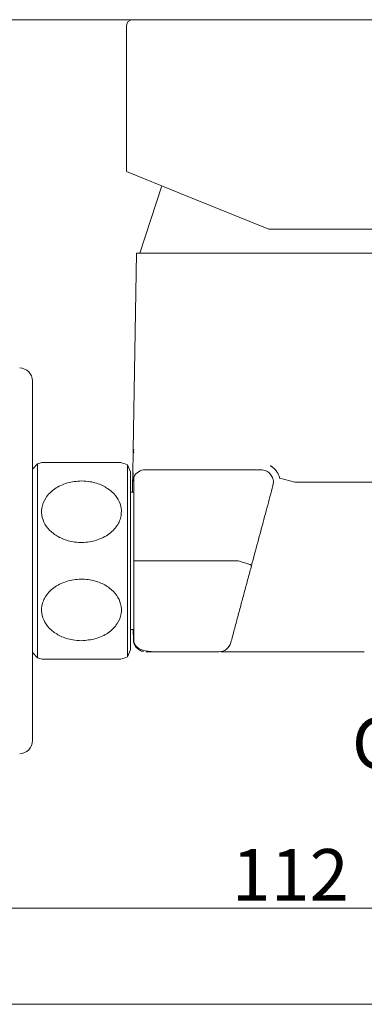
# Model space of a CAD drawing. Units: millimetres. Extents: x 27 to 193, y 96 to 222.
# Drawn here: x 136 to 153, y 168 to 216 of the extents above; entities that cross this region are included whole.
import ezdxf

# ---------------------------------------------------------------- set-up
doc = ezdxf.new("R2010")
doc.units = ezdxf.units.MM
doc.header["$MEASUREMENT"] = 0
doc.layers.add('COTAS', color=7, linetype='Continuous')

# ---------------------------------------------------------------- blocks, each defined once
blk = doc.blocks.new('block 396')
at = {"color": 7, "lineweight": 9, "true_color": 0xffffff}
blk.add_open_spline([(141.139, 184.577), (141.247, 184.612), (141.354, 184.649), (141.461, 184.689)], degree=3, dxfattribs=at)
blk = doc.blocks.new('block 397')
at = {"color": 7, "lineweight": 9, "true_color": 0xffffff}
blk.add_open_spline([(137.096, 184.649), (137.166, 184.624), (137.237, 184.6), (137.309, 184.577)], degree=3, dxfattribs=at)
blk = doc.blocks.new('block 398')
at = {"color": 7, "lineweight": 9, "true_color": 0xffffff}
blk.add_open_spline([(137.308, 194.125), (137.237, 194.102), (137.166, 194.078), (137.096, 194.053)], degree=3, dxfattribs=at)
blk = doc.blocks.new('block 399')
at = {"color": 7, "lineweight": 9, "true_color": 0xffffff}
blk.add_open_spline([(141.461, 194.013), (141.354, 194.053), (141.247, 194.09), (141.138, 194.125)], degree=3, dxfattribs=at)
blk = doc.blocks.new('block 400')
at = {"color": 7, "lineweight": 9, "true_color": 0xffffff}
blk.add_lwpolyline([(137.096, 194.053), (136.84, 193.797)], dxfattribs=at)
blk = doc.blocks.new('block 401')
at = {"color": 7, "lineweight": 9, "true_color": 0xffffff}
blk.add_lwpolyline([(136.84, 184.905), (137.096, 184.649)], dxfattribs=at)
blk = doc.blocks.new('block 402')
at = {"color": 7, "lineweight": 9, "true_color": 0xffffff}
blk.add_lwpolyline([(141.461, 184.689), (141.607, 185.034)], dxfattribs=at)
blk = doc.blocks.new('block 403')
at = {"color": 7, "lineweight": 9, "true_color": 0xffffff}
blk.add_lwpolyline([(141.607, 193.668), (141.461, 194.013)], dxfattribs=at)
blk = doc.blocks.new('block 404')
at = {"color": 7, "lineweight": 9, "true_color": 0xffffff}
blk.add_lwpolyline([(141.766, 192.688), (141.607, 192.688)], dxfattribs=at)
blk = doc.blocks.new('block 405')
at = {"color": 7, "lineweight": 9, "true_color": 0xffffff}
blk.add_lwpolyline([(141.607, 186.014), (141.766, 186.014)], dxfattribs=at)
blk = doc.blocks.new('block 461')
at = {"color": 7, "lineweight": 9, "true_color": 0xffffff}
blk.add_lwpolyline([(143.118, 207.547), (142.052, 204.288)], dxfattribs=at)
blk = doc.blocks.new('block 462')
at = {"color": 7, "lineweight": 9, "true_color": 0xffffff}
blk.add_open_spline([(141.768, 185.43), (141.77, 185.416), (141.772, 185.403), (141.775, 185.389), (141.785, 185.345), (141.806, 185.305), (141.83, 185.268), (141.856, 185.229), (141.885, 185.195), (141.918, 185.164), (141.951, 185.133), (141.99, 185.106), (142.031, 185.083), (142.114, 185.036), (142.209, 185.004), (142.309, 184.983), (142.358, 184.972), (142.408, 184.964), (142.458, 184.958), (142.507, 184.952), (142.555, 184.947), (142.604, 184.943)], degree=3, knots=[0, 0, 0, 0, 1, 1, 1, 2, 2, 2, 3, 3, 3, 4, 4, 4, 5, 5, 5, 6, 6, 6, 7, 7, 7, 7], dxfattribs=at)
blk = doc.blocks.new('block 463')
at = {"color": 7, "lineweight": 9, "true_color": 0xffffff}
blk.add_open_spline([(147.907, 193.768), (147.907, 193.768), (147.906, 193.768), (147.903, 193.768), (147.899, 193.768), (147.889, 193.767), (147.876, 193.766), (147.862, 193.765), (147.845, 193.764), (147.825, 193.763), (147.803, 193.762), (147.777, 193.76), (147.752, 193.759)], degree=3, knots=[0, 0, 0, 0, 1, 1, 1, 2, 2, 2, 3, 3, 3, 4, 4, 4, 4], dxfattribs=at)
blk = doc.blocks.new('block 464')
at = {"color": 7, "lineweight": 9, "true_color": 0xffffff}
blk.add_lwpolyline([(141.753, 194.734), (141.732, 194.602)], dxfattribs=at)
blk = doc.blocks.new('block 465')
at = {"color": 7, "lineweight": 9, "true_color": 0xffffff}
blk.add_lwpolyline([(141.734, 193.614), (141.706, 193.207)], dxfattribs=at)
blk = doc.blocks.new('block 472')
at = {"color": 7, "lineweight": 9, "true_color": 0xffffff}
blk.add_lwpolyline([(145.888, 184.934), (145.898, 184.934)], dxfattribs=at)
blk = doc.blocks.new('block 473')
at = {"color": 7, "lineweight": 9, "true_color": 0xffffff}
blk.add_open_spline([(142.367, 184.934), (142.372, 184.934), (142.376, 184.934), (142.385, 184.934), (142.396, 184.934), (142.412, 184.935), (142.431, 184.936), (142.452, 184.936), (142.477, 184.937), (142.505, 184.939), (142.536, 184.94), (142.57, 184.941), (142.604, 184.943)], degree=3, knots=[0, 0, 0, 0, 1, 1, 1, 2, 2, 2, 3, 3, 3, 4, 4, 4, 4], dxfattribs=at)
blk = doc.blocks.new('block 474')
at = {"color": 7, "lineweight": 9, "true_color": 0xffffff}
blk.add_open_spline([(141.772, 185.4), (141.775, 185.376), (141.778, 185.352), (141.784, 185.329), (141.799, 185.263), (141.838, 185.203), (141.883, 185.149), (141.929, 185.094), (141.983, 185.046), (142.044, 185.013), (142.103, 184.981), (142.169, 184.962), (142.235, 184.943)], degree=3, knots=[0, 0, 0, 0, 1, 1, 1, 2, 2, 2, 3, 3, 3, 4, 4, 4, 4], dxfattribs=at)
blk = doc.blocks.new('block 530')
at = {"color": 7, "lineweight": 9, "true_color": 0xffffff}
blk.add_lwpolyline([(136.84, 197.128), (136.84, 181.574)], dxfattribs=at)
blk = doc.blocks.new('block 531')
at = {"color": 7, "lineweight": 9, "true_color": 0xffffff}
blk.add_lwpolyline([(136.84, 181.574), (136.84, 180.621)], dxfattribs=at)
blk = doc.blocks.new('block 532')
at = {"color": 7, "lineweight": 9, "true_color": 0xffffff}
blk.add_open_spline([(136.226, 179.986), (136.569, 179.998), (136.84, 180.279), (136.84, 180.621)], degree=3, dxfattribs=at)
blk = doc.blocks.new('block 533')
at = {"color": 7, "lineweight": 9, "true_color": 0xffffff}
blk.add_lwpolyline([(136.84, 198.081), (136.84, 197.128)], dxfattribs=at)
blk = doc.blocks.new('block 534')
at = {"color": 7, "lineweight": 9, "true_color": 0xffffff}
blk.add_open_spline([(136.84, 198.081), (136.84, 198.423), (136.569, 198.704), (136.226, 198.716)], degree=3, dxfattribs=at)
blk = doc.blocks.new('block 535')
at = {"color": 7, "lineweight": 9, "true_color": 0xffffff}
blk.add_open_spline([(139.223, 194.118), (139.456, 194.118), (139.688, 194.118), (139.909, 194.118), (140.131, 194.118), (140.34, 194.118), (140.52, 194.118), (140.694, 194.118), (140.84, 194.118), (140.956, 194.118), (141.059, 194.118), (141.138, 194.118), (141.146, 194.118), (141.148, 194.118), (141.143, 194.118), (141.137, 194.118)], degree=3, knots=[0, 0, 0, 0, 1, 1, 1, 2, 2, 2, 3, 3, 3, 4, 4, 4, 5, 5, 5, 5], dxfattribs=at)
blk = doc.blocks.new('block 536')
at = {"color": 7, "lineweight": 9, "true_color": 0xffffff}
blk.add_open_spline([(137.31, 194.118), (137.304, 194.118), (137.298, 194.118), (137.299, 194.118), (137.304, 194.118), (137.367, 194.118), (137.447, 194.118), (137.528, 194.118), (137.628, 194.118), (137.748, 194.118), (137.879, 194.118), (138.035, 194.118), (138.203, 194.118), (138.39, 194.118), (138.592, 194.118), (138.801, 194.118), (138.94, 194.118), (139.082, 194.118), (139.223, 194.118)], degree=3, knots=[0, 0, 0, 0, 1, 1, 1, 2, 2, 2, 3, 3, 3, 4, 4, 4, 5, 5, 5, 6, 6, 6, 6], dxfattribs=at)
blk = doc.blocks.new('block 537')
at = {"color": 7, "lineweight": 9, "true_color": 0xffffff}
blk.add_open_spline([(139.223, 193.227), (138.991, 193.208), (138.758, 193.189), (138.537, 193.13), (138.316, 193.07), (138.108, 192.969), (137.926, 192.841), (137.751, 192.717), (137.6, 192.568), (137.49, 192.398), (137.393, 192.247), (137.327, 192.08), (137.301, 191.909), (137.277, 191.755), (137.285, 191.598), (137.324, 191.448), (137.361, 191.302), (137.427, 191.163), (137.515, 191.035), (137.607, 190.901), (137.724, 190.781), (137.859, 190.678), (138.006, 190.564), (138.175, 190.472), (138.355, 190.402), (138.555, 190.324), (138.769, 190.274), (138.986, 190.254), (139.221, 190.231), (139.461, 190.242), (139.692, 190.287), (139.928, 190.333), (140.156, 190.413), (140.36, 190.528), (140.554, 190.637), (140.726, 190.776), (140.86, 190.94), (140.98, 191.086), (141.069, 191.252), (141.117, 191.426), (141.159, 191.581), (141.17, 191.742), (141.147, 191.899), (141.126, 192.047), (141.075, 192.191), (141, 192.325), (140.923, 192.463), (140.82, 192.589), (140.698, 192.699), (140.566, 192.819), (140.411, 192.92), (140.243, 193.002), (140.057, 193.092), (139.854, 193.158), (139.646, 193.191), (139.507, 193.213), (139.365, 193.22), (139.223, 193.227)], degree=3, knots=[0, 0, 0, 0, 1, 1, 1, 2, 2, 2, 3, 3, 3, 4, 4, 4, 5, 5, 5, 6, 6, 6, 7, 7, 7, 8, 8, 8, 9, 9, 9, 10, 10, 10, 11, 11, 11, 12, 12, 12, 13, 13, 13, 14, 14, 14, 15, 15, 15, 16, 16, 16, 17, 17, 17, 18, 18, 18, 19, 19, 19, 19], dxfattribs=at)
blk = doc.blocks.new('block 538')
at = {"color": 7, "lineweight": 9, "true_color": 0xffffff}
blk.add_open_spline([(139.223, 185.475), (139.456, 185.494), (139.689, 185.513), (139.909, 185.573), (140.13, 185.632), (140.339, 185.733), (140.52, 185.861), (140.696, 185.985), (140.846, 186.134), (140.956, 186.304), (141.054, 186.455), (141.119, 186.622), (141.146, 186.794), (141.169, 186.947), (141.161, 187.104), (141.123, 187.255), (141.085, 187.4), (141.02, 187.54), (140.932, 187.667), (140.839, 187.801), (140.722, 187.921), (140.588, 188.024), (140.44, 188.138), (140.272, 188.231), (140.092, 188.301), (139.892, 188.378), (139.678, 188.428), (139.46, 188.449), (139.225, 188.471), (138.986, 188.46), (138.755, 188.415), (138.518, 188.37), (138.291, 188.289), (138.087, 188.174), (137.893, 188.065), (137.721, 187.926), (137.587, 187.763), (137.467, 187.616), (137.378, 187.45), (137.33, 187.276), (137.287, 187.122), (137.277, 186.961), (137.299, 186.803), (137.321, 186.655), (137.371, 186.511), (137.447, 186.377), (137.524, 186.239), (137.627, 186.113), (137.748, 186.003), (137.881, 185.883), (138.035, 185.782), (138.203, 185.7), (138.389, 185.61), (138.592, 185.544), (138.801, 185.511), (138.94, 185.489), (139.082, 185.482), (139.223, 185.475)], degree=3, knots=[0, 0, 0, 0, 1, 1, 1, 2, 2, 2, 3, 3, 3, 4, 4, 4, 5, 5, 5, 6, 6, 6, 7, 7, 7, 8, 8, 8, 9, 9, 9, 10, 10, 10, 11, 11, 11, 12, 12, 12, 13, 13, 13, 14, 14, 14, 15, 15, 15, 16, 16, 16, 17, 17, 17, 18, 18, 18, 19, 19, 19, 19], dxfattribs=at)
blk = doc.blocks.new('block 539')
at = {"color": 7, "lineweight": 9, "true_color": 0xffffff}
blk.add_open_spline([(141.137, 184.584), (141.138, 184.584), (141.14, 184.584), (141.123, 184.584), (141.096, 184.584), (141.023, 184.584), (140.932, 184.584), (140.837, 184.584), (140.721, 184.584), (140.588, 184.584), (140.441, 184.584), (140.272, 184.584), (140.092, 184.584), (139.892, 184.584), (139.678, 184.584), (139.46, 184.584), (139.225, 184.584), (138.986, 184.584), (138.755, 184.584), (138.518, 184.584), (138.289, 184.584), (138.087, 184.584), (137.894, 184.584), (137.724, 184.584), (137.587, 184.584), (137.463, 184.584), (137.365, 184.584), (137.33, 184.584), (137.309, 184.584), (137.31, 184.584), (137.31, 184.584)], degree=3, knots=[0, 0, 0, 0, 1, 1, 1, 2, 2, 2, 3, 3, 3, 4, 4, 4, 5, 5, 5, 6, 6, 6, 7, 7, 7, 8, 8, 8, 9, 9, 9, 10, 10, 10, 10], dxfattribs=at)
blk = doc.blocks.new('block 540')
at = {"color": 7, "lineweight": 9, "true_color": 0xffffff}
blk.add_lwpolyline([(137.096, 194.053), (137.096, 184.649)], dxfattribs=at)
blk = doc.blocks.new('block 541')
at = {"color": 7, "lineweight": 9, "true_color": 0xffffff}
blk.add_lwpolyline([(141.461, 184.689), (141.461, 194.013)], dxfattribs=at)
blk = doc.blocks.new('block 542')
at = {"color": 7, "lineweight": 9, "true_color": 0xffffff}
blk.add_lwpolyline([(141.607, 193.668), (141.607, 185.034)], dxfattribs=at)
blk = doc.blocks.new('block 543')
at = {"color": 7, "lineweight": 9, "true_color": 0xffffff}
blk.add_lwpolyline([(141.766, 186.014), (141.766, 189.28)], dxfattribs=at)
blk = doc.blocks.new('block 544')
at = {"color": 7, "lineweight": 9, "true_color": 0xffffff}
blk.add_lwpolyline([(141.766, 189.422), (141.766, 192.688)], dxfattribs=at)
blk = doc.blocks.new('block 635')
at = {"color": 7, "lineweight": 9, "true_color": 0xffffff}
blk.add_lwpolyline([(148.312, 205.448), (152.682, 205.448)], dxfattribs=at)
blk = doc.blocks.new('block 636')
at = {"color": 7, "lineweight": 9, "true_color": 0xffffff}
blk.add_lwpolyline([(143.943, 207.213), (148.312, 205.448)], dxfattribs=at)
blk = doc.blocks.new('block 637')
at = {"color": 7, "lineweight": 9, "true_color": 0xffffff}
blk.add_lwpolyline([(155.225, 205.448), (152.682, 205.448)], dxfattribs=at)
blk = doc.blocks.new('block 641')
at = {"color": 7, "lineweight": 9, "true_color": 0xffffff}
blk.add_open_spline([(141.718, 215.618), (141.542, 215.618), (141.4, 215.475), (141.4, 215.3)], degree=3, dxfattribs=at)
blk = doc.blocks.new('block 642')
at = {"color": 7, "lineweight": 9, "true_color": 0xffffff}
blk.add_open_spline([(141.718, 215.618), (141.748, 215.618), (141.777, 215.618), (141.874, 215.618), (141.926, 215.618), (141.998, 215.618), (142.081, 215.618), (142.165, 215.618), (142.262, 215.618), (142.37, 215.618), (142.478, 215.618), (142.597, 215.618), (142.725, 215.618), (142.851, 215.618), (142.984, 215.618), (143.124, 215.618), (143.383, 215.618), (143.663, 215.618), (143.943, 215.618)], degree=3, knots=[0, 0, 0, 0, 1, 1, 1, 2, 2, 2, 3, 3, 3, 4, 4, 4, 5, 5, 5, 6, 6, 6, 6], dxfattribs=at)
blk = doc.blocks.new('block 643')
at = {"color": 7, "lineweight": 9, "true_color": 0xffffff}
blk.add_lwpolyline([(143.943, 215.618), (176.279, 215.618)], dxfattribs=at)
blk = doc.blocks.new('block 644')
at = {"color": 7, "lineweight": 9, "true_color": 0xffffff}
blk.add_lwpolyline([(141.4, 215.3), (141.4, 208.241)], dxfattribs=at)
blk = doc.blocks.new('block 645')
at = {"color": 7, "lineweight": 9, "true_color": 0xffffff}
blk.add_lwpolyline([(141.4, 208.241), (143.943, 207.213)], dxfattribs=at)
blk = doc.blocks.new('block 647')
at = {"color": 7, "lineweight": 9, "true_color": 0xffffff}
blk.add_open_spline([(142.43, 189.351), (142.488, 189.351), (142.545, 189.351), (142.603, 189.351), (142.658, 189.351), (142.714, 189.351), (142.77, 189.351), (142.824, 189.351), (142.878, 189.35), (142.932, 189.35), (142.985, 189.35), (143.037, 189.35), (143.089, 189.35), (143.14, 189.35), (143.191, 189.35), (143.242, 189.35), (143.291, 189.35), (143.34, 189.35), (143.389, 189.35), (143.436, 189.35), (143.483, 189.35), (143.531, 189.35), (143.619, 189.351), (143.708, 189.351), (143.797, 189.351), (143.892, 189.351), (143.987, 189.351), (144.083, 189.351), (144.267, 189.352), (144.451, 189.352), (144.634, 189.353), (144.818, 189.353), (145.002, 189.353), (145.185, 189.352), (145.369, 189.351), (145.552, 189.349), (145.734, 189.348), (145.838, 189.347), (145.941, 189.346), (146.044, 189.345), (146.123, 189.345), (146.201, 189.345), (146.279, 189.345), (146.374, 189.345), (146.469, 189.345), (146.563, 189.346), (146.648, 189.347), (146.733, 189.349), (146.817, 189.351)], degree=3, knots=[0, 0, 0, 0, 1, 1, 1, 2, 2, 2, 3, 3, 3, 4, 4, 4, 5, 5, 5, 6, 6, 6, 7, 7, 7, 8, 8, 8, 9, 9, 9, 10, 10, 10, 11, 11, 11, 12, 12, 12, 13, 13, 13, 14, 14, 14, 15, 15, 15, 16, 16, 16, 16], dxfattribs=at)
blk = doc.blocks.new('block 648')
at = {"color": 7, "lineweight": 9, "true_color": 0xffffff}
blk.add_lwpolyline([(147.751, 193.748), (147.714, 193.769)], dxfattribs=at)
blk = doc.blocks.new('block 649')
at = {"color": 7, "lineweight": 9, "true_color": 0xffffff}
blk.add_open_spline([(147.714, 193.769), (146.901, 193.769), (146.05, 193.769), (145.186, 193.769), (144.322, 193.769), (143.446, 193.769), (142.584, 193.769)], degree=3, knots=[0, 0, 0, 0, 1, 1, 1, 2, 2, 2, 2], dxfattribs=at)
blk = doc.blocks.new('block 650')
at = {"color": 7, "lineweight": 9, "true_color": 0xffffff}
blk.add_open_spline([(141.766, 189.348), (141.766, 188.709), (141.766, 188.07), (141.766, 187.431), (141.766, 187.112), (141.766, 186.793), (141.766, 186.474), (141.766, 186.155), (141.766, 185.837), (141.766, 185.519)], degree=3, knots=[0, 0, 0, 0, 1, 1, 1, 2, 2, 2, 3, 3, 3, 3], dxfattribs=at)
blk = doc.blocks.new('block 651')
at = {"color": 7, "lineweight": 9, "true_color": 0xffffff}
blk.add_open_spline([(142.43, 189.351), (142.362, 189.35), (142.295, 189.349), (142.231, 189.349), (142.167, 189.348), (142.105, 189.348), (142.048, 189.348), (141.99, 189.348), (141.938, 189.348), (141.89, 189.348), (141.842, 189.348), (141.801, 189.348), (141.766, 189.348)], degree=3, knots=[0, 0, 0, 0, 1, 1, 1, 2, 2, 2, 3, 3, 3, 4, 4, 4, 4], dxfattribs=at)
blk = doc.blocks.new('block 652')
at = {"color": 7, "lineweight": 9, "true_color": 0xffffff}
blk.add_open_spline([(141.766, 193.174), (141.766, 191.899), (141.766, 190.624), (141.766, 189.348)], degree=3, dxfattribs=at)
blk = doc.blocks.new('block 653')
at = {"color": 7, "lineweight": 9, "true_color": 0xffffff}
blk.add_open_spline([(141.766, 193.428), (141.815, 193.53), (141.893, 193.617), (141.988, 193.676), (142.084, 193.736), (142.196, 193.769), (142.309, 193.769)], degree=3, knots=[0, 0, 0, 0, 1, 1, 1, 2, 2, 2, 2], dxfattribs=at)
blk = doc.blocks.new('block 654')
at = {"color": 7, "lineweight": 9, "true_color": 0xffffff}
blk.add_open_spline([(142.584, 193.769), (142.546, 193.769), (142.51, 193.769), (142.476, 193.769), (142.443, 193.769), (142.413, 193.769), (142.388, 193.769), (142.337, 193.769), (142.309, 193.769), (142.309, 193.769)], degree=3, knots=[0, 0, 0, 0, 1, 1, 1, 2, 2, 2, 3, 3, 3, 3], dxfattribs=at)
blk = doc.blocks.new('block 655')
at = {"color": 7, "lineweight": 9, "true_color": 0xffffff}
blk.add_open_spline([(141.766, 193.174), (141.766, 193.213), (141.766, 193.25), (141.766, 193.282), (141.766, 193.315), (141.766, 193.342), (141.766, 193.364), (141.766, 193.386), (141.766, 193.402), (141.766, 193.413), (141.766, 193.423), (141.766, 193.428), (141.766, 193.428)], degree=3, knots=[0, 0, 0, 0, 1, 1, 1, 2, 2, 2, 3, 3, 3, 4, 4, 4, 4], dxfattribs=at)
blk = doc.blocks.new('block 656')
at = {"color": 7, "lineweight": 9, "true_color": 0xffffff}
blk.add_open_spline([(145.609, 184.934), (145.547, 184.934), (145.485, 184.934), (145.423, 184.934), (145.361, 184.934), (145.299, 184.934), (145.237, 184.934), (145.175, 184.934), (145.113, 184.934), (145.051, 184.934), (144.989, 184.934), (144.926, 184.934), (144.864, 184.934), (144.802, 184.934), (144.74, 184.934), (144.677, 184.934), (144.615, 184.934), (144.552, 184.934), (144.49, 184.934), (144.428, 184.934), (144.365, 184.934), (144.303, 184.934), (144.24, 184.934), (144.177, 184.934), (144.115, 184.934), (144.015, 184.934), (143.915, 184.934), (143.814, 184.934), (143.714, 184.934), (143.615, 184.934), (143.515, 184.934), (143.415, 184.934), (143.315, 184.934), (143.215, 184.934), (143.116, 184.934), (143.016, 184.934), (142.916, 184.934), (142.817, 184.934), (142.718, 184.934), (142.618, 184.934)], degree=3, knots=[0, 0, 0, 0, 1, 1, 1, 2, 2, 2, 3, 3, 3, 4, 4, 4, 5, 5, 5, 6, 6, 6, 7, 7, 7, 8, 8, 8, 9, 9, 9, 10, 10, 10, 11, 11, 11, 12, 12, 12, 13, 13, 13, 13], dxfattribs=at)
blk = doc.blocks.new('block 657')
at = {"color": 7, "lineweight": 9, "true_color": 0xffffff}
blk.add_open_spline([(146.817, 189.351), (146.912, 189.324), (147.001, 189.298), (147.082, 189.273), (147.164, 189.248), (147.235, 189.226), (147.294, 189.205), (147.353, 189.185), (147.398, 189.167), (147.429, 189.154), (147.444, 189.147), (147.455, 189.141), (147.463, 189.136), (147.47, 189.131), (147.473, 189.128), (147.473, 189.125)], degree=3, knots=[0, 0, 0, 0, 1, 1, 1, 2, 2, 2, 3, 3, 3, 4, 4, 4, 5, 5, 5, 5], dxfattribs=at)
blk = doc.blocks.new('block 658')
at = {"color": 7, "lineweight": 9, "true_color": 0xffffff}
blk.add_open_spline([(147.473, 189.125), (147.417, 188.918), (147.362, 188.711), (147.306, 188.504), (147.251, 188.297), (147.195, 188.089), (147.139, 187.882), (147.084, 187.674), (147.028, 187.466), (146.972, 187.258), (146.917, 187.05), (146.861, 186.842), (146.805, 186.634), (146.749, 186.425), (146.693, 186.217), (146.637, 186.008), (146.581, 185.799), (146.525, 185.59), (146.469, 185.381)], degree=3, knots=[0, 0, 0, 0, 1, 1, 1, 2, 2, 2, 3, 3, 3, 4, 4, 4, 5, 5, 5, 6, 6, 6, 6], dxfattribs=at)
blk = doc.blocks.new('block 659')
at = {"color": 7, "lineweight": 9, "true_color": 0xffffff}
blk.add_open_spline([(141.766, 185.43), (141.766, 185.434), (141.766, 185.438), (141.766, 185.443), (141.766, 185.458), (141.766, 185.479), (141.766, 185.5), (141.766, 185.506), (141.766, 185.513), (141.766, 185.519)], degree=3, knots=[0, 0, 0, 0, 1, 1, 1, 2, 2, 2, 3, 3, 3, 3], dxfattribs=at)
blk = doc.blocks.new('block 660')
at = {"color": 7, "lineweight": 9, "true_color": 0xffffff}
blk.add_open_spline([(146.469, 185.381), (146.435, 185.254), (146.358, 185.139), (146.254, 185.058), (146.149, 184.978), (146.018, 184.934), (145.886, 184.934)], degree=3, knots=[0, 0, 0, 0, 1, 1, 1, 2, 2, 2, 2], dxfattribs=at)
blk = doc.blocks.new('block 661')
at = {"color": 7, "lineweight": 9, "true_color": 0xffffff}
blk.add_open_spline([(145.609, 184.934), (145.685, 184.934), (145.755, 184.934), (145.806, 184.934), (145.831, 184.934), (145.851, 184.934), (145.865, 184.934), (145.879, 184.934), (145.886, 184.934), (145.886, 184.934)], degree=3, knots=[0, 0, 0, 0, 1, 1, 1, 2, 2, 2, 3, 3, 3, 3], dxfattribs=at)
blk = doc.blocks.new('block 662')
at = {"color": 7, "lineweight": 9, "true_color": 0xffffff}
blk.add_open_spline([(148.513, 193.008), (148.464, 192.826), (148.415, 192.644), (148.367, 192.462), (148.318, 192.279), (148.269, 192.096), (148.219, 191.913), (148.17, 191.729), (148.121, 191.545), (148.072, 191.361), (148.022, 191.176), (147.972, 190.991), (147.923, 190.806), (147.873, 190.62), (147.823, 190.434), (147.774, 190.248), (147.723, 190.062), (147.673, 189.875), (147.623, 189.688), (147.573, 189.5), (147.523, 189.313), (147.473, 189.125)], degree=3, knots=[0, 0, 0, 0, 1, 1, 1, 2, 2, 2, 3, 3, 3, 4, 4, 4, 5, 5, 5, 6, 6, 6, 7, 7, 7, 7], dxfattribs=at)
blk = doc.blocks.new('block 663')
at = {"color": 7, "lineweight": 9, "true_color": 0xffffff}
blk.add_open_spline([(147.93, 193.769), (148.009, 193.769), (148.088, 193.753), (148.161, 193.723), (148.234, 193.692), (148.301, 193.648), (148.357, 193.592), (148.413, 193.536), (148.457, 193.469), (148.488, 193.396), (148.518, 193.323), (148.534, 193.244), (148.534, 193.165)], degree=3, knots=[0, 0, 0, 0, 1, 1, 1, 2, 2, 2, 3, 3, 3, 4, 4, 4, 4], dxfattribs=at)
blk = doc.blocks.new('block 664')
at = {"color": 7, "lineweight": 9, "true_color": 0xffffff}
blk.add_open_spline([(148.534, 193.165), (148.534, 193.112), (148.527, 193.059), (148.513, 193.008)], degree=3, dxfattribs=at)
blk = doc.blocks.new('block 665')
at = {"color": 7, "lineweight": 9, "true_color": 0xffffff}
blk.add_open_spline([(147.93, 193.769), (147.928, 193.769), (147.927, 193.769), (147.926, 193.769), (147.925, 193.769), (147.923, 193.769), (147.921, 193.769), (147.92, 193.769), (147.917, 193.769), (147.915, 193.769)], degree=3, knots=[0, 0, 0, 0, 1, 1, 1, 2, 2, 2, 3, 3, 3, 3], dxfattribs=at)
blk = doc.blocks.new('block 666')
at = {"color": 7, "lineweight": 9, "true_color": 0xffffff}
blk.add_lwpolyline([(141.726, 186.014), (141.739, 185.522)], dxfattribs=at)
blk = doc.blocks.new('block 667')
at = {"color": 7, "lineweight": 9, "true_color": 0xffffff}
blk.add_lwpolyline([(141.705, 193.175), (141.697, 192.688)], dxfattribs=at)
blk = doc.blocks.new('block 668')
at = {"color": 7, "lineweight": 9, "true_color": 0xffffff}
blk.add_open_spline([(141.739, 185.522), (141.74, 185.465), (141.749, 185.411), (141.766, 185.359)], degree=3, dxfattribs=at)
blk = doc.blocks.new('block 669')
at = {"color": 7, "lineweight": 9, "true_color": 0xffffff}
blk.add_open_spline([(141.766, 193.428), (141.727, 193.349), (141.707, 193.265), (141.705, 193.175)], degree=3, dxfattribs=at)
blk = doc.blocks.new('block 670')
at = {"color": 7, "lineweight": 9, "true_color": 0xffffff}
blk.add_lwpolyline([(149.568, 193.166), (148.839, 193.362)], dxfattribs=at)
blk = doc.blocks.new('block 671')
at = {"color": 7, "lineweight": 9, "true_color": 0xffffff}
blk.add_open_spline([(148.38, 193.967), (148.391, 193.961), (148.402, 193.956), (148.413, 193.95), (148.424, 193.943), (148.435, 193.937), (148.446, 193.929), (148.457, 193.922), (148.468, 193.915), (148.479, 193.907), (148.491, 193.898), (148.502, 193.89), (148.513, 193.881), (148.533, 193.865), (148.553, 193.847), (148.572, 193.829), (148.591, 193.81), (148.61, 193.79), (148.628, 193.769), (148.654, 193.74), (148.677, 193.709), (148.699, 193.677), (148.731, 193.63), (148.758, 193.581), (148.78, 193.531), (148.803, 193.48), (148.82, 193.429), (148.831, 193.379), (148.832, 193.375), (148.833, 193.372), (148.833, 193.368)], degree=3, knots=[0, 0, 0, 0, 1, 1, 1, 2, 2, 2, 3, 3, 3, 4, 4, 4, 5, 5, 5, 6, 6, 6, 7, 7, 7, 8, 8, 8, 9, 9, 9, 10, 10, 10, 10], dxfattribs=at)
blk = doc.blocks.new('block 672')
at = {"color": 7, "lineweight": 9, "true_color": 0xffffff}
blk.add_open_spline([(148.839, 193.362), (148.838, 193.362), (148.837, 193.363), (148.836, 193.363), (148.835, 193.364), (148.835, 193.365), (148.834, 193.366), (148.834, 193.367), (148.834, 193.368), (148.833, 193.368)], degree=3, knots=[0, 0, 0, 0, 1, 1, 1, 2, 2, 2, 3, 3, 3, 3], dxfattribs=at)
blk = doc.blocks.new('block 673')
at = {"color": 7, "lineweight": 9, "true_color": 0xffffff}
blk.add_lwpolyline([(147.905, 193.769), (147.769, 193.769)], dxfattribs=at)
blk = doc.blocks.new('block 674')
at = {"color": 7, "lineweight": 9, "true_color": 0xffffff}
blk.add_open_spline([(147.52, 184.934), (147.318, 184.934), (147.117, 184.934), (146.93, 184.934), (146.745, 184.934), (146.575, 184.934), (146.42, 184.934), (146.267, 184.934), (146.128, 184.934), (146.058, 184.934), (146.036, 184.934), (146.02, 184.934), (146.005, 184.934)], degree=3, knots=[0, 0, 0, 0, 1, 1, 1, 2, 2, 2, 3, 3, 3, 4, 4, 4, 4], dxfattribs=at)
blk = doc.blocks.new('block 675')
at = {"color": 7, "lineweight": 9, "true_color": 0xffffff}
blk.add_open_spline([(149.568, 193.166), (149.573, 193.165), (149.577, 193.165), (149.582, 193.165)], degree=3, dxfattribs=at)
blk = doc.blocks.new('block 676')
at = {"color": 7, "lineweight": 9, "true_color": 0xffffff}
blk.add_lwpolyline([(141.733, 194.737), (141.776, 194.734)], dxfattribs=at)
blk = doc.blocks.new('block 677')
at = {"color": 7, "lineweight": 9, "true_color": 0xffffff}
blk.add_lwpolyline([(141.755, 194.598), (141.733, 194.737)], dxfattribs=at)
blk = doc.blocks.new('block 678')
at = {"color": 7, "lineweight": 9, "true_color": 0xffffff}
blk.add_open_spline([(141.705, 193.175), (141.705, 193.178), (141.705, 193.179), (141.705, 193.181), (141.705, 193.183), (141.705, 193.185), (141.706, 193.188), (141.706, 193.191), (141.706, 193.194), (141.706, 193.198), (141.706, 193.202), (141.706, 193.207), (141.706, 193.211)], degree=3, knots=[0, 0, 0, 0, 1, 1, 1, 2, 2, 2, 3, 3, 3, 4, 4, 4, 4], dxfattribs=at)
blk = doc.blocks.new('block 679')
at = {"color": 7, "lineweight": 9, "true_color": 0xffffff}
blk.add_open_spline([(141.71, 193.425), (141.71, 193.441), (141.71, 193.456), (141.71, 193.473), (141.711, 193.531), (141.713, 193.604), (141.714, 193.682), (141.716, 193.779), (141.718, 193.882), (141.72, 193.991), (141.722, 194.106), (141.724, 194.229), (141.726, 194.354), (141.728, 194.48), (141.73, 194.608), (141.733, 194.737)], degree=3, knots=[0, 0, 0, 0, 1, 1, 1, 2, 2, 2, 3, 3, 3, 4, 4, 4, 5, 5, 5, 5], dxfattribs=at)
blk = doc.blocks.new('block 681')
at = {"color": 7, "lineweight": 9, "true_color": 0xffffff}
blk.add_lwpolyline([(149.582, 193.165), (155.113, 193.165)], dxfattribs=at)
blk = doc.blocks.new('block 682')
at = {"color": 7, "lineweight": 9, "true_color": 0xffffff}
blk.add_lwpolyline([(144.727, 204.288), (151.98, 204.288)], dxfattribs=at)
blk = doc.blocks.new('block 684')
at = {"color": 7, "lineweight": 9, "true_color": 0xffffff}
blk.add_lwpolyline([(151.98, 204.288), (154.807, 204.288)], dxfattribs=at)
blk = doc.blocks.new('block 689')
at = {"color": 7, "lineweight": 9, "true_color": 0xffffff}
blk.add_lwpolyline([(141.899, 204.288), (144.727, 204.288)], dxfattribs=at)
blk = doc.blocks.new('block 690')
at = {"color": 7, "lineweight": 9, "true_color": 0xffffff}
blk.add_lwpolyline([(141.899, 204.288), (141.733, 194.737)], dxfattribs=at)
blk = doc.blocks.new('block 697')
at = {"color": 7, "lineweight": 9, "true_color": 0xffffff}
blk.add_lwpolyline([(147.52, 184.934), (152.943, 184.934)], dxfattribs=at)
blk = doc.blocks.new('block 712')
at = {"color": 7, "lineweight": 9, "true_color": 0xffffff}
blk.add_open_spline([(142.618, 184.934), (142.581, 184.934), (142.543, 184.934), (142.51, 184.934), (142.477, 184.934), (142.448, 184.934), (142.421, 184.934), (142.394, 184.934), (142.37, 184.934), (142.363, 184.934)], degree=3, knots=[0, 0, 0, 0, 1, 1, 1, 2, 2, 2, 3, 3, 3, 3], dxfattribs=at)
blk = doc.blocks.new('block 6181')
at = {"layer": 'COTAS', "color": 7, "lineweight": 9, "true_color": 0xffffff}
blk.add_lwpolyline([(132.39, 172.491), (164.171, 172.491)], dxfattribs=at)
blk = doc.blocks.new('block 6184')
at = {"layer": 'COTAS', "color": 7, "true_color": 0xffffff, "insert": (146.513, 172.862), "char_height": 2.49767, "attachment_point": 7}
blk.add_mtext('\\fArial|b1|i0|c0|p34;\\W1;112', dxfattribs=at)
blk = doc.blocks.new('block 6192')
at = {"layer": 'COTAS', "color": 7, "lineweight": 9, "true_color": 0xffffff}
blk.add_lwpolyline([(141.698, 215.618), (109.215, 215.618)], dxfattribs=at)
blk = doc.blocks.new('block 6199')
at = {"layer": 'COTAS', "color": 7, "lineweight": 9, "true_color": 0xffffff}
blk.add_lwpolyline([(132.39, 167.824), (178.154, 167.824)], dxfattribs=at)
blk = doc.blocks.new('block 6209')
at = {"layer": 'COTAS', "color": 7, "true_color": 0xffffff, "insert": (152.34, 179.249), "char_height": 2.49767, "attachment_point": 7}
blk.add_mtext("\\fArial|b1|i0|c0|p34;\\W1;G 1/2''", dxfattribs=at)
blk = doc.blocks.new('block 6308')
at = {"layer": 'Defpoints', "color": 7, "lineweight": 9, "true_color": 0xffffff}
blk.add_lwpolyline([(141.718, 215.618), (141.718, 215.618)], dxfattribs=at)

msp = doc.modelspace()

# ---------------------------------------------------------------- block references
for name in ['block 641', 'block 642', 'block 643', 'block 644', 'block 645', 'block 461', 'block 636', 'block 635', 'block 637', 'block 690', 'block 689', 'block 682', 'block 684', 'block 534', 'block 533', 'block 530', 'block 679', 'block 464', 'block 676', 'block 677', 'block 400', 'block 398', 'block 540', 'block 536', 'block 535', 'block 399', 'block 403', 'block 541', 'block 542', 'block 465', 'block 653', 'block 654', 'block 649', 'block 648', 'block 463', 'block 673', 'block 665', 'block 663', 'block 671', 'block 537', 'block 667', 'block 669', 'block 678', 'block 655', 'block 652', 'block 664', 'block 672', 'block 670', 'block 675', 'block 681', 'block 404', 'block 544', 'block 662', 'block 651', 'block 650', 'block 543', 'block 647', 'block 657', 'block 658', 'block 538', 'block 405', 'block 666', 'block 668', 'block 659', 'block 402', 'block 462', 'block 474', 'block 660', 'block 401', 'block 397', 'block 539', 'block 396', 'block 712', 'block 473', 'block 656', 'block 661', 'block 472', 'block 674', 'block 697', 'block 531', 'block 532']:
    msp.add_blockref(name, (0, 0))
at = {"layer": 'COTAS'}
for name in ['block 6192', 'block 6209', 'block 6184', 'block 6181', 'block 6199']:
    msp.add_blockref(name, (0, 0), dxfattribs=at)
at = {"layer": 'Defpoints'}
msp.add_blockref('block 6308', (0, 0), dxfattribs=at)

doc.saveas('drawing.dxf')
